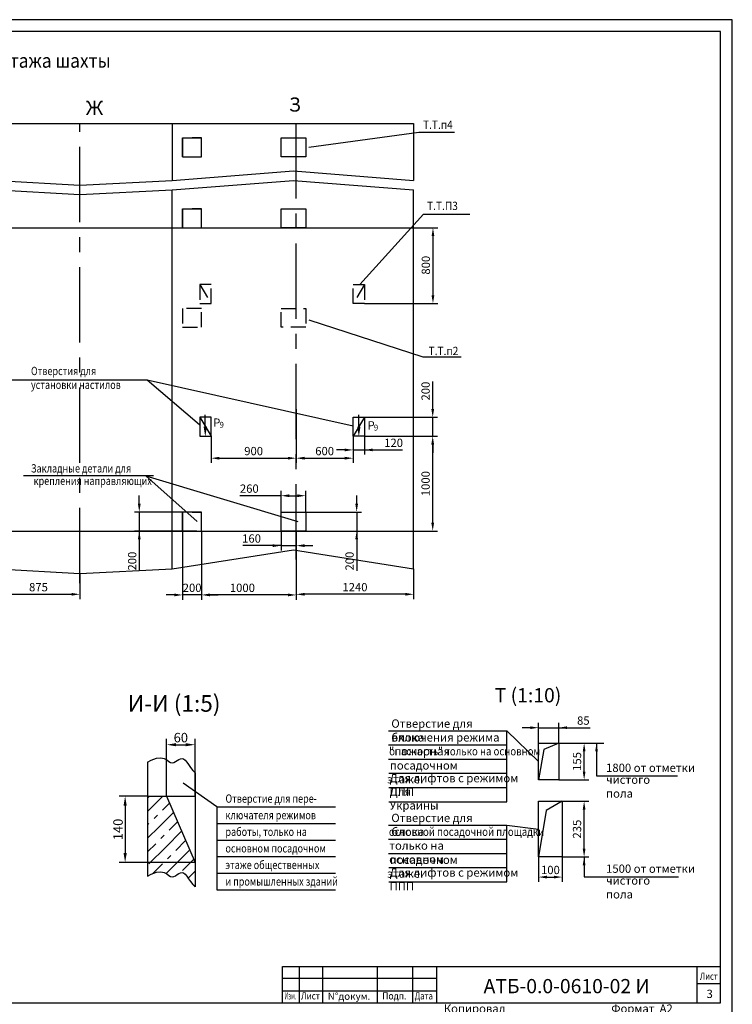
# Model space of a CAD drawing. Extents: x 0 to 1188, y 0 to 840.
# Drawn here: x 293 to 594, y 424 to 840 of the extents above; entities that cross this region are included whole.
import ezdxf
from ezdxf.enums import TextEntityAlignment as Align

# ---------------------------------------------------------------- set-up
doc = ezdxf.new("R2010")
doc.units = 0
doc.header["$LTSCALE"] = 0.5
doc.header["$MEASUREMENT"] = 0
doc.linetypes.add('CENTER', pattern=[50.8, 31.75, -6.35, 6.35, -6.35])
doc.linetypes.add('HIDDEN', pattern=[9.525, 6.35, -3.175])
doc.layers.get('0').update_dxf_attribs({"linetype": 'CONTINUOUS'})
doc.layers.get('DEFPOINTS').update_dxf_attribs({"linetype": 'CONTINUOUS'})
for name, color, linetype in [('1', 8, 'CONTINUOUS'), ('2', 1, 'CONTINUOUS'), ('3', 3, 'HIDDEN'), ('4', 4, 'CENTER'), ('ASM', 7, 'CONTINUOUS'), ('BORDER', 7, 'CONTINUOUS'), ('ЕСКД_РАЗМЕРЫ', 152, 'CONTINUOUS')]:
    doc.layers.add(name, color=color, linetype=linetype)
doc.styles.add('GOST', font='txt')
doc.styles.get("Standard").update_dxf_attribs({"font": 'txt', "width": 0.9})
doc.dimstyles.new('LIN', dxfattribs={"dimtxt": 4, "dimasz": 4, "dimexe": 2.5, "dimexo": 0, "dimgap": 1.5, "dimtad": 0, "dimdec": 4, "dimtxsty": 'STANDARD', "dimcen": -3, "dimdle": 1.25, "dimclrd": 3, "dimclre": 1, "dimclrt": 3, "dimazin": 3, "dimtfac": 0.625, "dimtdec": 4, "dimtmove": 0, "dimatfit": 3, "dimtvp": 0.75, "dimtolj": 1, "dimtzin": 0})
doc.dimstyles.new('STANDARD$0', dxfattribs={"dimtxt": 3.5, "dimasz": 3.5, "dimexe": 2, "dimexo": 0, "dimgap": 1.25, "dimtad": 1, "dimdec": 3, "dimlfac": 5, "dimtxsty": 'STANDARD', "dimcen": 3.5, "dimclrd": 3, "dimclre": 1, "dimclrt": 3, "dimazin": 3, "dimtfac": 1, "dimtdec": 3, "dimtmove": 0, "dimatfit": 3, "dimtolj": 1})
doc.dimstyles.new('STANDARD$7', dxfattribs={"dimtxt": 3.5, "dimasz": 3.5, "dimexe": 2, "dimexo": 0, "dimgap": 1.25, "dimtad": 2, "dimdec": 3, "dimtxsty": 'STANDARD', "dimcen": 3.5, "dimclrd": 3, "dimclre": 1, "dimclrt": 3, "dimazin": 3, "dimtfac": 1, "dimtdec": 3, "dimtmove": 0, "dimatfit": 3, "dimtolj": 1})

# ---------------------------------------------------------------- blocks, each defined once
blk = doc.blocks.new('*D321')
at = {"layer": '1', "color": 1}
for p, q in [((409.77, 624.14), (409.77, 595.42)), ((459.37, 608.14), (459.37, 595.42))]:
    blk.add_line(p, q, dxfattribs=at)
at = {"layer": '1', "color": 3}
blk.add_line((455.87, 597.42), (413.27, 597.42), dxfattribs=at)
for points in [[(413.27, 598), (413.27, 596.84), (409.77, 597.42)], [(455.87, 596.84), (455.87, 598), (459.37, 597.42)]]:
    blk.add_solid(points, dxfattribs=at)
at = {"layer": 'DEFPOINTS', "color": 0}
for p in [(409.77, 624.14), (459.37, 608.14), (409.77, 597.42)]:
    blk.add_point(p, dxfattribs=at)
at = {"layer": '1', "color": 3, "insert": (434.57, 600.42), "char_height": 3.5, "attachment_point": 5}
blk.add_mtext('\\A1;1240', dxfattribs=at)
blk = doc.blocks.new('*D322')
at = {"layer": '1', "color": 1}
for p, q in [((283.37, 608.14), (283.37, 595.42)), ((318.37, 606.14), (318.37, 595.42))]:
    blk.add_line(p, q, dxfattribs=at)
at = {"layer": '1', "color": 3}
blk.add_line((286.87, 597.42), (314.87, 597.42), dxfattribs=at)
for points in [[(286.87, 598), (286.87, 596.84), (283.37, 597.42)], [(314.87, 596.84), (314.87, 598), (318.37, 597.42)]]:
    blk.add_solid(points, dxfattribs=at)
at = {"layer": 'DEFPOINTS', "color": 0}
for p in [(283.37, 608.14), (318.37, 606.14), (318.37, 597.42)]:
    blk.add_point(p, dxfattribs=at)
at = {"layer": '1', "color": 3, "insert": (300.87, 600.42), "char_height": 3.5, "attachment_point": 5}
blk.add_mtext('\\A1;875', dxfattribs=at)
blk = doc.blocks.new('*D323')
at = {"layer": '1', "color": 1}
for p, q in [((403.37, 624.14), (403.37, 615.97)), ((409.77, 624.14), (409.77, 615.97))]:
    blk.add_line(p, q, dxfattribs=at)
at = {"layer": '1', "color": 3}
for p, q in [((403.37, 617.97), (387.16, 617.97)), ((399.87, 617.97), (396.37, 617.97)), ((403.37, 617.97), (409.77, 617.97)), ((413.27, 617.97), (416.77, 617.97))]:
    blk.add_line(p, q, dxfattribs=at)
for points in [[(399.87, 617.38), (399.87, 618.55), (403.37, 617.97)], [(413.27, 618.55), (413.27, 617.38), (409.77, 617.97)]]:
    blk.add_solid(points, dxfattribs=at)
at = {"layer": 'DEFPOINTS', "color": 0}
for p in [(403.37, 624.14), (409.77, 624.14), (409.77, 617.97)]:
    blk.add_point(p, dxfattribs=at)
at = {"layer": '1', "color": 3, "insert": (390.88, 620.97), "char_height": 3.5, "attachment_point": 5}
blk.add_mtext('\\A1;160', dxfattribs=at)
blk = doc.blocks.new('*D324')
at = {"layer": '1', "color": 1}
for p, q in [((403.37, 632.14), (403.37, 641.03)), ((413.77, 632.14), (413.77, 641.03))]:
    blk.add_line(p, q, dxfattribs=at)
at = {"layer": '1', "color": 3}
for p, q in [((403.37, 639.03), (385.87, 639.03)), ((406.87, 639.03), (410.27, 639.03))]:
    blk.add_line(p, q, dxfattribs=at)
for points in [[(406.87, 639.62), (406.87, 638.45), (403.37, 639.03)], [(410.27, 638.45), (410.27, 639.62), (413.77, 639.03)]]:
    blk.add_solid(points, dxfattribs=at)
at = {"layer": 'DEFPOINTS', "color": 0}
for p in [(413.77, 639.03), (403.37, 632.14), (413.77, 632.14)]:
    blk.add_point(p, dxfattribs=at)
at = {"layer": '1', "color": 3, "insert": (389.94, 642.04), "char_height": 3.5, "attachment_point": 5}
blk.add_mtext('\\A1;260', dxfattribs=at)
blk = doc.blocks.new('*D325')
at = {"layer": '1', "color": 3}
for p, q in [((435.3, 635.64), (435.3, 639.14)), ((435.3, 632.14), (435.3, 624.14)), ((435.3, 624.14), (435.3, 607.36)), ((435.3, 620.64), (435.3, 617.14))]:
    blk.add_line(p, q, dxfattribs=at)
at = {"layer": '1', "color": 1}
for p, q in [((413.77, 632.14), (437.3, 632.14)), ((413.77, 624.14), (437.3, 624.14))]:
    blk.add_line(p, q, dxfattribs=at)
at = {"layer": '1', "color": 3}
for points in [[(434.72, 635.64), (435.88, 635.64), (435.3, 632.14)], [(435.88, 620.64), (434.72, 620.64), (435.3, 624.14)]]:
    blk.add_solid(points, dxfattribs=at)
at = {"layer": 'DEFPOINTS', "color": 0}
for p in [(413.77, 632.14), (413.77, 624.14), (435.3, 624.14)]:
    blk.add_point(p, dxfattribs=at)
at = {"layer": '1', "color": 3, "insert": (432.3, 611.43), "char_height": 3.5, "attachment_point": 5, "rotation": 90}
blk.add_mtext('\\A1;200', dxfattribs=at)
blk = doc.blocks.new('*D330')
at = {"layer": '1', "color": 1}
for p, q in [((369.77, 624.14), (369.77, 595.15)), ((409.77, 624.14), (409.77, 595.15))]:
    blk.add_line(p, q, dxfattribs=at)
at = {"layer": '1', "color": 3}
blk.add_line((406.27, 597.15), (373.27, 597.15), dxfattribs=at)
for points in [[(373.27, 597.74), (373.27, 596.57), (369.77, 597.15)], [(406.27, 596.57), (406.27, 597.74), (409.77, 597.15)]]:
    blk.add_solid(points, dxfattribs=at)
at = {"layer": 'DEFPOINTS', "color": 0}
for p in [(369.77, 624.14), (409.77, 624.14), (369.77, 597.15)]:
    blk.add_point(p, dxfattribs=at)
at = {"layer": '1', "color": 3, "insert": (387.02, 600.16), "char_height": 3.5, "attachment_point": 5}
blk.add_mtext('\\A1;1000', dxfattribs=at)
blk = doc.blocks.new('*D331')
at = {"layer": '1', "color": 1}
for p, q in [((361.77, 624.14), (361.77, 595.15)), ((369.77, 624.14), (369.77, 595.15))]:
    blk.add_line(p, q, dxfattribs=at)
at = {"layer": '1', "color": 3}
for p, q in [((358.27, 597.15), (354.77, 597.15)), ((369.77, 597.15), (361.77, 597.15)), ((373.27, 597.15), (376.77, 597.15))]:
    blk.add_line(p, q, dxfattribs=at)
for points in [[(358.27, 596.57), (358.27, 597.74), (361.77, 597.15)], [(373.27, 597.74), (373.27, 596.57), (369.77, 597.15)]]:
    blk.add_solid(points, dxfattribs=at)
at = {"layer": 'DEFPOINTS', "color": 0}
for p in [(361.77, 624.14), (369.77, 624.14), (361.77, 597.15)]:
    blk.add_point(p, dxfattribs=at)
at = {"layer": '1', "color": 3, "insert": (365.77, 600.16), "char_height": 3.5, "attachment_point": 5}
blk.add_mtext('\\A1;200', dxfattribs=at)
blk = doc.blocks.new('*D333')
at = {"layer": '1', "color": 1}
for p, q in [((438.57, 664.14), (469.42, 664.14)), ((459.37, 624.14), (469.42, 624.14))]:
    blk.add_line(p, q, dxfattribs=at)
at = {"layer": '1', "color": 3}
blk.add_line((467.42, 627.64), (467.42, 660.64), dxfattribs=at)
for points in [[(468, 660.64), (466.83, 660.64), (467.42, 664.14)], [(466.83, 627.64), (468, 627.64), (467.42, 624.14)]]:
    blk.add_solid(points, dxfattribs=at)
at = {"layer": 'DEFPOINTS', "color": 0}
for p in [(438.57, 664.14), (467.42, 664.14), (459.37, 624.14)]:
    blk.add_point(p, dxfattribs=at)
at = {"layer": '1', "color": 3, "insert": (464.41, 644.14), "char_height": 3.5, "attachment_point": 5, "rotation": 90}
blk.add_mtext('\\A1;1000', dxfattribs=at)
blk = doc.blocks.new('*D334')
at = {"layer": '1', "color": 3}
for p, q in [((467.42, 675.64), (467.42, 687.27)), ((467.42, 664.14), (467.42, 672.14)), ((467.42, 660.64), (467.42, 657.14))]:
    blk.add_line(p, q, dxfattribs=at)
at = {"layer": '1', "color": 1}
for p, q in [((438.57, 672.14), (469.42, 672.14)), ((438.57, 664.14), (469.42, 664.14))]:
    blk.add_line(p, q, dxfattribs=at)
at = {"layer": '1', "color": 3}
for points in [[(466.83, 675.64), (468, 675.64), (467.42, 672.14)], [(468, 660.64), (466.83, 660.64), (467.42, 664.14)]]:
    blk.add_solid(points, dxfattribs=at)
at = {"layer": 'DEFPOINTS', "color": 0}
for p in [(438.57, 672.14), (467.42, 672.14), (438.57, 664.14)]:
    blk.add_point(p, dxfattribs=at)
at = {"layer": '1', "color": 3, "insert": (464.41, 683.21), "char_height": 3.5, "attachment_point": 5, "rotation": 90}
blk.add_mtext('\\A1;200', dxfattribs=at)
blk = doc.blocks.new('*D335')
at = {"layer": '1', "color": 1}
for p, q in [((409.77, 675.6), (409.77, 652.88)), ((373.77, 664.14), (373.77, 652.88))]:
    blk.add_line(p, q, dxfattribs=at)
at = {"layer": '1', "color": 3}
blk.add_line((377.27, 654.88), (406.27, 654.88), dxfattribs=at)
for points in [[(377.27, 655.46), (377.27, 654.29), (373.77, 654.88)], [(406.27, 654.29), (406.27, 655.46), (409.77, 654.88)]]:
    blk.add_solid(points, dxfattribs=at)
at = {"layer": 'DEFPOINTS', "color": 0}
for p in [(409.77, 675.6), (373.77, 664.14), (409.77, 654.88)]:
    blk.add_point(p, dxfattribs=at)
at = {"layer": '1', "color": 3, "insert": (391.77, 657.88), "char_height": 3.5, "attachment_point": 5}
blk.add_mtext('\\A1;900', dxfattribs=at)
blk = doc.blocks.new('*D336')
at = {"layer": '1', "color": 1}
for p, q in [((409.77, 675.6), (409.77, 652.88)), ((433.77, 664.14), (433.77, 652.88))]:
    blk.add_line(p, q, dxfattribs=at)
at = {"layer": '1', "color": 3}
blk.add_line((413.27, 654.88), (430.27, 654.88), dxfattribs=at)
for points in [[(413.27, 655.46), (413.27, 654.29), (409.77, 654.88)], [(430.27, 654.29), (430.27, 655.46), (433.77, 654.88)]]:
    blk.add_solid(points, dxfattribs=at)
at = {"layer": 'DEFPOINTS', "color": 0}
for p in [(409.77, 675.6), (433.77, 664.14), (433.77, 654.88)]:
    blk.add_point(p, dxfattribs=at)
at = {"layer": '1', "color": 3, "insert": (421.77, 657.88), "char_height": 3.5, "attachment_point": 5}
blk.add_mtext('\\A1;600', dxfattribs=at)
blk = doc.blocks.new('*D337')
at = {"layer": '1', "color": 1}
for p, q in [((433.77, 664.14), (433.77, 656.37)), ((438.57, 664.14), (438.57, 656.37))]:
    blk.add_line(p, q, dxfattribs=at)
at = {"layer": '1', "color": 3}
for p, q in [((430.27, 658.37), (426.77, 658.37)), ((433.77, 658.37), (438.57, 658.37)), ((438.57, 658.37), (454.63, 658.37)), ((442.07, 658.37), (445.57, 658.37))]:
    blk.add_line(p, q, dxfattribs=at)
for points in [[(430.27, 657.79), (430.27, 658.95), (433.77, 658.37)], [(442.07, 658.95), (442.07, 657.79), (438.57, 658.37)]]:
    blk.add_solid(points, dxfattribs=at)
at = {"layer": 'DEFPOINTS', "color": 0}
for p in [(433.77, 664.14), (438.57, 664.14), (438.57, 658.37)]:
    blk.add_point(p, dxfattribs=at)
at = {"layer": '1', "color": 3, "insert": (450.9, 661.37), "char_height": 3.5, "attachment_point": 5}
blk.add_mtext('\\A1;120', dxfattribs=at)
blk = doc.blocks.new('*D339')
at = {"layer": '1', "color": 1}
for p, q in [((459.37, 752.14), (469.53, 752.14)), ((438.57, 720.14), (469.53, 720.14))]:
    blk.add_line(p, q, dxfattribs=at)
at = {"layer": '1', "color": 3}
blk.add_line((467.53, 748.64), (467.53, 723.64), dxfattribs=at)
for points in [[(468.11, 748.64), (466.94, 748.64), (467.53, 752.14)], [(466.94, 723.64), (468.11, 723.64), (467.53, 720.14)]]:
    blk.add_solid(points, dxfattribs=at)
at = {"layer": 'DEFPOINTS', "color": 0}
for p in [(459.37, 752.14), (438.57, 720.14), (467.53, 720.14)]:
    blk.add_point(p, dxfattribs=at)
at = {"layer": '1', "color": 3, "insert": (464.52, 736.34), "char_height": 3.5, "attachment_point": 5, "rotation": 90}
blk.add_mtext('\\A1;800', dxfattribs=at)
blk = doc.blocks.new('*D340')
at = {"color": 1}
for p, q in [((347, 512.14), (334.98, 512.14)), ((367, 484.14), (334.98, 484.14))]:
    blk.add_line(p, q, dxfattribs=at)
at = {"color": 3}
blk.add_line((337.48, 508.14), (337.48, 488.14), dxfattribs=at)
for points in [[(338.15, 508.14), (336.81, 508.14), (337.48, 512.14)], [(336.81, 488.14), (338.15, 488.14), (337.48, 484.14)]]:
    blk.add_solid(points, dxfattribs=at)
at = {"layer": 'DEFPOINTS', "color": 0}
for p in [(347, 512.14), (337.48, 484.14), (367, 484.14)]:
    blk.add_point(p, dxfattribs=at)
at = {"color": 3, "insert": (334.48, 498.14), "char_height": 4, "attachment_point": 5, "rotation": 90}
blk.add_mtext('\\A1;140', dxfattribs=at)
blk = doc.blocks.new('*D341')
at = {"color": 1}
for p, q in [((355, 512.14), (355, 536.42)), ((367, 512.14), (367, 536.42))]:
    blk.add_line(p, q, dxfattribs=at)
at = {"color": 3}
blk.add_line((359, 533.92), (363, 533.92), dxfattribs=at)
for points in [[(359, 534.59), (359, 533.25), (355, 533.92)], [(363, 533.25), (363, 534.59), (367, 533.92)]]:
    blk.add_solid(points, dxfattribs=at)
at = {"layer": 'DEFPOINTS', "color": 0}
for p in [(367, 533.92), (355, 512.14), (367, 512.14)]:
    blk.add_point(p, dxfattribs=at)
at = {"color": 3, "insert": (361, 536.92), "char_height": 4, "attachment_point": 5}
blk.add_mtext('\\A1;60', dxfattribs=at)
blk = doc.blocks.new('A2_G_2')
at = {"color": 7}
for p, q in [((404, 20.26), (589, 20.26)), ((404, 5.26), (404, 20.26)), ((411, 20.26), (411, 5.26)), ((421, 5.26), (421, 20.26)), ((444, 20.26), (444, 5.26)), ((459, 5.26), (459, 20.26)), ((469, 20.26), (469, 5.26))]:
    blk.add_line(p, q, dxfattribs=at)
at = {"color": 7, "linetype": 'CONTINUOUS'}
blk.add_line((579.05, 20.39), (579.05, 4.94), dxfattribs=at)
at = {"color": 1}
for p, q in [((469, 15.26), (404, 15.26)), ((404, 10.01), (469, 10.01))]:
    blk.add_line(p, q, dxfattribs=at)
at = {"color": 1, "linetype": 'CONTINUOUS'}
blk.add_line((588.99, 12.97), (579.05, 12.97), dxfattribs=at)
at = {"layer": 'BORDER', "color": 1, "linetype": 'CONTINUOUS'}
for p, q in [((594, 420), (0, 420)), ((594, 0), (594, 420))]:
    blk.add_line(p, q, dxfattribs=at)
at = {"layer": 'BORDER', "color": 8, "linetype": 'CONTINUOUS'}
for p, q in [((589, 415), (20, 415)), ((589, 5), (589, 415)), ((20, 5), (589, 5))]:
    blk.add_line(p, q, dxfattribs=at)
at = {"color": 1, "linetype": 'CONTINUOUS', "style": 'GOST', "width": 0.955184}
blk.add_text('Лист', height=3, dxfattribs=at).set_placement((580.27, 14.68), (587.85, 14.68), align=Align.FIT)
at = {"color": 1, "style": 'GOST'}
for s, width, p, p2 in [('Изм.', 0.81865, (404.77, 6.38), (409.77, 6.38)), ('Лист', 1.008255, (411.77, 6.38), (419.77, 6.38)), ('N%%Dдокум.', 1.43481, (423.06, 6.24), (441.06, 6.24)), ('Подп.', 1.327975, (446.08, 6.38), (456.33, 6.38)), ('Дата', 0.976747, (459.77, 6.38), (467.52, 6.38))]:
    blk.add_text(s, height=3, dxfattribs=dict(at, width=width)).set_placement(p, p2, align=Align.FIT)
at = {"color": 1, "linetype": 'CONTINUOUS', "style": 'GOST'}
for s, p in [('Копировал', (472.09, 0.77)), ('Формат  А2', (542.87, 0.77))]:
    blk.add_text(s, height=3.5, dxfattribs=at).set_placement(p)
at = {"color": 5, "linetype": 'CONTINUOUS', "style": 'GOST', "width": 2.018018}
blk.add_attdef('NOMER_V', text='', height=6, rotation=180, dxfattribs=at).set_placement((87, 412), (23, 412), align=Align.FIT)
at = {"color": 3, "linetype": 'CONTINUOUS', "style": 'GOST'}
blk.add_attdef('LIST', text='', height=3.5, dxfattribs=at).set_placement((584.44, 6.99), align=Align.CENTER)
at = {"layer": 'ASM', "color": 5, "linetype": 'CONTINUOUS', "style": 'GOST'}
blk.add_attdef('NOMER_N', text='', height=6, dxfattribs=at).set_placement((524, 9), align=Align.CENTER)
blk = doc.blocks.new('*D346')
at = {"layer": '1', "color": 3}
for p, q in [((343.45, 635.64), (343.45, 639.14)), ((343.45, 632.14), (343.45, 624.14)), ((343.45, 624.14), (343.45, 607.36)), ((343.45, 620.64), (343.45, 617.14))]:
    blk.add_line(p, q, dxfattribs=at)
at = {"layer": '1', "color": 1}
for p, q in [((367.77, 632.14), (341.45, 632.14)), ((367.77, 624.14), (341.45, 624.14))]:
    blk.add_line(p, q, dxfattribs=at)
at = {"layer": '1', "color": 3}
for points in [[(342.87, 635.64), (344.03, 635.64), (343.45, 632.14)], [(344.03, 620.64), (342.87, 620.64), (343.45, 624.14)]]:
    blk.add_solid(points, dxfattribs=at)
at = {"layer": 'DEFPOINTS', "color": 0}
for p in [(367.77, 632.14), (343.45, 624.14), (367.77, 624.14)]:
    blk.add_point(p, dxfattribs=at)
at = {"layer": '1', "color": 3, "insert": (340.45, 611.43), "char_height": 3.5, "attachment_point": 5, "rotation": 90}
blk.add_mtext('\\A1;200', dxfattribs=at)
blk = doc.blocks.new('*D935')
at = {"layer": 'DEFPOINTS', "color": 0}
for p in [(522.15, 510.03), (531.39, 510.03), (522.15, 486.53)]:
    blk.add_point(p, dxfattribs=at)
at = {"layer": 'ЕСКД_РАЗМЕРЫ', "color": 1, "linetype": 'CONTINUOUS'}
for p, q in [((522.15, 510.03), (533.39, 510.03)), ((522.15, 486.53), (533.39, 486.53))]:
    blk.add_line(p, q, dxfattribs=at)
at = {"layer": 'ЕСКД_РАЗМЕРЫ', "color": 3, "linetype": 'CONTINUOUS'}
blk.add_line((531.39, 490.03), (531.39, 506.53), dxfattribs=at)
at = {"layer": 'ЕСКД_РАЗМЕРЫ', "color": 3}
for points in [[(531.97, 506.53), (530.81, 506.53), (531.39, 510.03)], [(530.81, 490.03), (531.97, 490.03), (531.39, 486.53)]]:
    blk.add_solid(points, dxfattribs=at)
at = {"layer": 'ЕСКД_РАЗМЕРЫ', "color": 3, "insert": (528.39, 498.28), "char_height": 3.5, "attachment_point": 5, "rotation": 90}
blk.add_mtext('\\A1;235', dxfattribs=at)
blk = doc.blocks.new('*D936')
at = {"layer": 'DEFPOINTS', "color": 0}
for p in [(520.65, 541.1), (512.15, 534.59), (520.65, 534.59)]:
    blk.add_point(p, dxfattribs=at)
at = {"layer": 'ЕСКД_РАЗМЕРЫ', "color": 3, "linetype": 'CONTINUOUS'}
for p, q in [((508.65, 541.1), (505.15, 541.1)), ((512.15, 541.1), (520.65, 541.1)), ((520.65, 541.1), (533.99, 541.1)), ((524.15, 541.1), (527.65, 541.1))]:
    blk.add_line(p, q, dxfattribs=at)
at = {"layer": 'ЕСКД_РАЗМЕРЫ', "color": 1, "linetype": 'CONTINUOUS'}
for p, q in [((512.15, 534.59), (512.15, 543.1)), ((520.65, 534.59), (520.65, 543.1))]:
    blk.add_line(p, q, dxfattribs=at)
at = {"layer": 'ЕСКД_РАЗМЕРЫ', "color": 3}
for points in [[(508.65, 540.52), (508.65, 541.69), (512.15, 541.1)], [(524.15, 541.69), (524.15, 540.52), (520.65, 541.1)]]:
    blk.add_solid(points, dxfattribs=at)
at = {"layer": 'ЕСКД_РАЗМЕРЫ', "color": 3, "insert": (531.06, 544.1), "char_height": 3.5, "attachment_point": 5}
blk.add_mtext('\\A1;85', dxfattribs=at)
blk = doc.blocks.new('*D937')
at = {"layer": 'DEFPOINTS', "color": 0}
for p in [(512.15, 486.53), (522.15, 486.53), (522.15, 478.04)]:
    blk.add_point(p, dxfattribs=at)
at = {"layer": 'ЕСКД_РАЗМЕРЫ', "color": 1, "linetype": 'CONTINUOUS'}
for p, q in [((512.15, 486.53), (512.15, 476.04)), ((522.15, 486.53), (522.15, 476.04))]:
    blk.add_line(p, q, dxfattribs=at)
at = {"layer": 'ЕСКД_РАЗМЕРЫ', "color": 3, "linetype": 'CONTINUOUS'}
blk.add_line((515.65, 478.04), (518.65, 478.04), dxfattribs=at)
at = {"layer": 'ЕСКД_РАЗМЕРЫ', "color": 3}
for points in [[(515.65, 478.62), (515.65, 477.45), (512.15, 478.04)], [(518.65, 477.45), (518.65, 478.62), (522.15, 478.04)]]:
    blk.add_solid(points, dxfattribs=at)
at = {"layer": 'ЕСКД_РАЗМЕРЫ', "color": 3, "insert": (517.15, 481.04), "char_height": 3.5, "attachment_point": 5}
blk.add_mtext('\\A1;100', dxfattribs=at)
blk = doc.blocks.new('*D938')
at = {"layer": 'DEFPOINTS', "color": 0}
for p in [(520.65, 534.59), (531.39, 534.59), (520.65, 519.09)]:
    blk.add_point(p, dxfattribs=at)
at = {"layer": 'ЕСКД_РАЗМЕРЫ', "color": 1, "linetype": 'CONTINUOUS'}
for p, q in [((520.65, 534.59), (533.39, 534.59)), ((520.65, 519.09), (533.39, 519.09))]:
    blk.add_line(p, q, dxfattribs=at)
at = {"layer": 'ЕСКД_РАЗМЕРЫ', "color": 3, "linetype": 'CONTINUOUS'}
blk.add_line((531.39, 522.59), (531.39, 531.09), dxfattribs=at)
at = {"layer": 'ЕСКД_РАЗМЕРЫ', "color": 3}
for points in [[(531.97, 531.09), (530.81, 531.09), (531.39, 534.59)], [(530.81, 522.59), (531.97, 522.59), (531.39, 519.09)]]:
    blk.add_solid(points, dxfattribs=at)
at = {"layer": 'ЕСКД_РАЗМЕРЫ', "color": 3, "insert": (528.39, 526.84), "char_height": 3.5, "attachment_point": 5, "rotation": 90}
blk.add_mtext('\\A1;155', dxfattribs=at)

msp = doc.modelspace()

# ---------------------------------------------------------------- hatches: boundary and pattern name
at = {"ltscale": 10}
h = msp.add_hatch(dxfattribs=at)
h.set_pattern_fill('CONCRETE', color=1, scale=4, style=0)
h.set_pattern_definition([(45, (35, 420), (8.48528, 14.142136), [10, -3, 2, -3, 10])])
h.paths.add_polyline_path([(354.9960552, 512.1401349), (346.9960552, 512.1401349), (346.9960552, 478.4263739), (348.4144942, 479.2509489), (351.727482, 480.4336033), (354.365572, 479.8322437), (355.8871402, 478.7278929), (356.6347992, 478.2720979), (357.3611972, 478.1428009), (358.0824432, 478.2955669), (358.7968162, 478.6346589), (359.5026002, 479.0643379), (360.6591942, 479.7703353), (362.1966215, 480.0619039), (363.5174072, 478.4203559), (364.2496032, 477.3663019), (365.0870242, 476.1701429), (366.0704682, 474.9138789), (366.9960552, 473.9375949), (366.9960552, 484.1401349)])

# ---------------------------------------------------------------- linework, layer by layer
at = {"linetype": 'CONTINUOUS'}
for p, q in [((100.61615, 796.141963), (459.370496, 796.141963)), ((357.370496, 796.141963), (357.370496, 772.141963)), ((459.370496, 796.141963), (459.370496, 772.141963)), ((361.770496, 782.141963), (361.770496, 790.141963)), ((361.770496, 790.141963), (361.770496, 782.141963)), ((361.770496, 790.141963), (369.770496, 790.141963)), ((369.770496, 790.141963), (365.770496, 790.141963)), ((369.770496, 782.141963), (369.770496, 790.141963)), ((403.370496, 790.141963), (413.770496, 790.141963)), ((403.370496, 782.141963), (403.370496, 790.141963)), ((413.770496, 790.141963), (413.770496, 782.141963)), ((361.770496, 782.141963), (369.770496, 782.141963)), ((413.770496, 782.141963), (403.370496, 782.141963)), ((357.370496, 608.141963), (357.370496, 768.141963)), ((459.370496, 608.141963), (459.370496, 768.141963)), ((361.770496, 752.141963), (361.770496, 760.141963)), ((361.770496, 760.141963), (361.770496, 752.141963)), ((361.770496, 760.141963), (369.770496, 760.141963)), ((369.770496, 760.141963), (365.770496, 760.141963)), ((369.770496, 752.141963), (369.770496, 760.141963)), ((403.370496, 760.141963), (413.770496, 760.141963)), ((403.370496, 752.141963), (403.370496, 760.141963)), ((413.770496, 760.141963), (413.770496, 752.141963)), ((167.370496, 752.141963), (459.370496, 752.141963)), ((365.770496, 752.141963), (369.770496, 752.141963)), ((413.770496, 752.141963), (403.370496, 752.141963)), ((361.770496, 632.141963), (361.770496, 624.141963)), ((361.770496, 624.141963), (361.770496, 632.141963)), ((369.770496, 632.141963), (365.770496, 632.141963)), ((365.770496, 632.141963), (369.770496, 632.141963)), ((369.770496, 624.141963), (369.770496, 632.141963)), ((403.370496, 624.141963), (403.370496, 632.141963)), ((403.370496, 632.141963), (413.770496, 632.141963)), ((413.770496, 632.141963), (413.770496, 624.141963)), ((167.370496, 624.141963), (459.370496, 624.141963)), ((365.770496, 624.141963), (369.770496, 624.141963)), ((413.770496, 624.141963), (403.370496, 624.141963))]:
    msp.add_line(p, q, dxfattribs=at)
at = {"color": 1}
for p, q in [((368.970496, 672.141963), (373.770496, 664.141963)), ((438.570496, 672.141963), (433.770496, 664.141963))]:
    msp.add_line(p, q, dxfattribs=at)
for p, q in [((373.770496, 672.141963), (368.970496, 672.141963)), ((368.970496, 672.141963), (368.970496, 664.141963)), ((373.770496, 664.141963), (373.770496, 672.141963)), ((433.770496, 664.141963), (433.770496, 672.141963)), ((433.770496, 672.141963), (438.570496, 672.141963)), ((438.570496, 672.141963), (438.570496, 664.141963)), ((368.970496, 664.141963), (373.770496, 664.141963)), ((438.570496, 664.141963), (433.770496, 664.141963)), ((520.6502472, 534.5929674), (514.4215227, 531.9211956)), ((514.4215227, 531.9211956), (512.1502472, 519.0929674)), ((346.9960552, 526.5894169), (346.9960552, 478.4263739)), ((366.9960552, 522.1006379), (366.9960552, 473.9375949)), ((346.9960552, 512.1401349), (366.9960552, 512.1401349)), ((354.9960552, 512.1401349), (366.9960552, 484.1401349)), ((522.1502472, 510.0343331), (515.3380244, 506.1012944)), ((515.3380244, 506.1012944), (512.1502472, 486.5343331))]:
    msp.add_line(p, q)
at = {"color": 5}
for p, q in [((371.33278, 668.184703), (371.33278, 673.206111)), ((436.208212, 668.184703), (436.208212, 673.206111))]:
    msp.add_line(p, q, dxfattribs=at)
at = {"color": 3}
for p, q in [((448.7512189, 539.8437648), (498.6695816, 539.8437648)), ((498.6695816, 509.8437648), (498.6695816, 539.8437648)), ((448.7512189, 533.8437648), (498.6695816, 533.8437648)), ((448.7512189, 527.8437648), (498.6695816, 527.8437648)), ((448.9187287, 521.8437648), (498.6695816, 521.8437648)), ((448.9187287, 515.8437648), (498.6695816, 515.8437648)), ((376.2710362, 507.6806939), (379.7710362, 507.6806939)), ((376.2710362, 507.6806939), (376.2710362, 472.6806939)), ((379.7710362, 507.6806939), (426.2835912, 507.6806939)), ((448.9187287, 509.8437648), (498.6695816, 509.8437648)), ((376.2710362, 500.6806939), (426.2835912, 500.6806939)), ((448.7512189, 500.0144274), (498.6695816, 500.0144274)), ((498.6695816, 476.0144274), (498.6695816, 500.0144274)), ((376.2710362, 493.6806939), (426.2835912, 493.6806939)), ((448.7512189, 494.0144274), (498.6695816, 494.0144274)), ((376.2710362, 486.6806939), (426.2835912, 486.6806939)), ((448.7512189, 488.0144274), (498.6695816, 488.0144274)), ((376.2710362, 479.6806939), (426.2835912, 479.6806939)), ((448.9187287, 482.0144274), (498.6695816, 482.0144274)), ((448.9187287, 476.0144274), (498.6695816, 476.0144274)), ((376.2710362, 472.6806939), (426.2835912, 472.6806939))]:
    msp.add_line(p, q, dxfattribs=at)
at = {"color": 1, "linetype": 'CONTINUOUS'}
msp.add_line((520.6502472, 534.5929674), (539.682876, 534.5929674), dxfattribs=at)
at = {"color": 3}
for points in [[(498.6695816, 539.8437648), (512.1502472, 526.8429674)], [(498.6695816, 500.0144274), (512.1502472, 498.2843331)]]:
    msp.add_lwpolyline(points, dxfattribs=at)
at = {"linetype": 'CONTINUOUS'}
for points in [[(520.6502472, 519.0929674), (512.1502472, 519.0929674), (512.1502472, 534.5929674), (520.6502472, 534.5929674)], [(522.1502472, 486.5343331), (512.1502472, 486.5343331), (512.1502472, 510.0343331), (522.1502472, 510.0343331)]]:
    msp.add_lwpolyline(points, close=True, dxfattribs=at)
at = {"color": 1}
for points in [[(346.9960552, 526.5894169), (348.4144942, 527.4139919), (350.7576822, 528.2504519), (352.5713172, 528.4042919), (353.9606232, 528.0875959), (355.0308232, 527.5124489), (355.8871402, 526.8909359), (356.6347992, 526.4351409), (357.3611972, 526.3058439), (358.0824432, 526.4586099), (358.7968162, 526.7977019), (359.5026002, 527.2273799), (360.1980762, 527.6519069), (360.8815262, 527.9755429), (361.5512332, 528.1025509), (362.2054792, 527.9371909), (362.8496322, 527.4133479), (363.5174072, 526.5833989), (364.2496032, 525.5293449), (365.0870242, 524.3331859), (366.0704682, 523.0769219), (366.9960552, 522.1006379)], [(346.9960552, 478.4263739), (348.4144942, 479.2509489), (350.7576822, 480.0874089), (352.5713172, 480.2412489), (353.9606232, 479.9245529), (355.0308232, 479.3494059), (355.8871402, 478.7278929), (356.6347992, 478.2720979), (357.3611972, 478.1428009), (358.0824432, 478.2955669), (358.7968162, 478.6346589), (359.5026002, 479.0643379), (360.1980762, 479.4888639), (360.8815262, 479.8124999), (361.5512332, 479.9395079), (362.2054792, 479.7741479), (362.8496322, 479.2503049), (363.5174072, 478.4203559), (364.2496032, 477.3663019), (365.0870242, 476.1701429), (366.0704682, 474.9138789), (366.9960552, 473.9375949)]]:
    msp.add_lwpolyline(points, dxfattribs=at)
at = {"color": 5}
for points in [[(370.624447, 668.184703), (372.041113, 668.184703), (371.33278, 663.934703)], [(436.916545, 668.184703), (435.499879, 668.184703), (436.208212, 663.934703)]]:
    msp.add_solid(points, dxfattribs=at)
at = {"layer": '1', "color": 3}
for p, q in [((415.03246, 786.146935), (461.531777, 792.502568)), ((461.531777, 792.502568), (476.636565, 792.502568)), ((436.599848, 728.141963), (463.510835, 757.884639)), ((463.510835, 757.884639), (483.09253, 757.884639)), ((415.03246, 713.322127), (463.2148872, 697.6365896)), ((463.2148872, 697.6365896), (479.3796542, 697.6365896)), ((288.62559, 688.005403), (346.782166, 687.972394)), ((346.782166, 687.972394), (368.9598492, 669.1256472)), ((346.782166, 687.972394), (433.770496, 668.532763)), ((349.459818, 647.500278), (294.568036, 647.500278)), ((346.172956, 647.500278), (410.436551, 628.100401)), ((346.172956, 647.500278), (367.917492, 628.100401)), ((376.2710362, 507.6806939), (362.0289412, 517.6387949))]:
    msp.add_line(p, q, dxfattribs=at)
at = {"layer": '1', "color": 3, "linetype": 'HIDDEN', "ltscale": 2}
for p, q in [((361.770496, 718.141963), (361.770496, 710.141963)), ((369.770496, 718.141963), (361.770496, 718.141963)), ((369.770496, 710.141963), (369.770496, 718.141963)), ((403.370496, 718.141963), (413.770496, 718.141963)), ((403.370496, 710.141963), (403.370496, 718.141963)), ((413.770496, 718.141963), (413.770496, 710.141963)), ((361.770496, 710.141963), (369.770496, 710.141963)), ((413.770496, 710.141963), (403.370496, 710.141963))]:
    msp.add_line(p, q, dxfattribs=at)
at = {"layer": '2'}
for p, q in [((357.370496, 772.141963), (408.570496, 776.141963)), ((408.570496, 776.141963), (459.370496, 772.141963)), ((283.370496, 772.141963), (318.370496, 770.141963)), ((318.370496, 770.141963), (357.370496, 772.141963)), ((357.370496, 768.141963), (408.570496, 772.141963)), ((408.570496, 772.141963), (459.370496, 768.141963)), ((283.370496, 768.141963), (318.370496, 766.141963)), ((318.370496, 766.141963), (357.370496, 768.141963)), ((357.370496, 608.141963), (408.570496, 616.141963)), ((408.570496, 616.141963), (459.370496, 608.141963)), ((283.370496, 608.141963), (318.370496, 606.141963)), ((318.370496, 606.141963), (357.370496, 608.141963))]:
    msp.add_line(p, q, dxfattribs=at)
at = {"layer": '3', "color": 3, "ltscale": 2}
for p, q in [((368.970496, 728.141963), (373.770496, 720.141963)), ((373.770496, 728.141963), (368.970496, 728.141963)), ((368.970496, 728.141963), (368.970496, 720.141963)), ((373.770496, 720.141963), (373.770496, 728.141963)), ((433.770496, 720.141963), (433.770496, 728.141963)), ((433.770496, 728.141963), (438.570496, 728.141963)), ((438.570496, 728.141963), (433.770496, 720.141963)), ((438.570496, 728.141963), (438.570496, 720.141963)), ((368.970496, 720.141963), (373.770496, 720.141963)), ((438.570496, 720.141963), (433.770496, 720.141963))]:
    msp.add_line(p, q, dxfattribs=at)
at = {"layer": '4', "ltscale": 2}
for p, q in [((318.370496, 602.141963), (318.370496, 796.141963)), ((409.770496, 612.141963), (409.770496, 796.141963))]:
    msp.add_line(p, q, dxfattribs=at)

# ---------------------------------------------------------------- block references
ref = msp.add_blockref('A2_G_2', (0, 420))
ref.add_attrib('NOMER_N', 'АТБ-0.0-0610-02 И', dxfattribs={"layer": 'ASM', "color": 5, "linetype": 'CONTINUOUS', "height": 6, "style": 'GOST'}).set_placement((524, 429), align=Align.CENTER)
ref.add_attrib('LIST', '3', dxfattribs={"color": 3, "linetype": 'CONTINUOUS', "height": 3.5, "style": 'GOST'}).set_placement((584.4392973, 426.9894124), align=Align.CENTER)

# ---------------------------------------------------------------- texts
at = {"color": 3, "width": 0.8}
for s, p in [('Отверстия для', (297.698943, 689.958763)), ('установки настилов', (297.698943, 684.12543)), ('Закладные детали для', (297.688985, 648.836478)), ('крепления направляющих', (298.791306, 643.553935)), ('Отверстие для пере-', (379.8610362, 509.4306939)), ('ключателя режимов', (379.8610362, 502.4306939)), ('работы, только на', (379.8610362, 495.4306939)), ('основном посадочном', (379.8610362, 488.4306939)), ('этаже общественных', (379.8610362, 481.4306939)), ('и промышленных зданий', (379.8610362, 474.4306939))]:
    msp.add_text(s, height=3.5, dxfattribs=at).set_placement(p)
at = {"color": 4, "insert": (493.5897922, 557.8055683), "char_height": 6, "attachment_point": 1}
msp.add_mtext('Т (1:10)', dxfattribs=at)
at = {"color": 3, "char_height": 3.5, "attachment_point": 1}
for s, insert in [('\\A1;Отверстие для блока', (449.9321953, 544.5921198)), ('\\A1; включения режима "пожарная', (448.9233682, 538.7587868)), ('{\\W0.85;опасность" только на основном}', (449.0317671, 532.9254528)), ('\\A1; посадочном этаже.', (448.2287947, 526.9254528)), ('1800 от отметки', (540.6666878, 525.9147319)), ('\\A1;Для лифтов с режимом ППП', (449.2243534, 521.5477764)), ('\\A1;чистого пола', (540.6666878, 520.9147319)), ('\\A1;Для Украины', (449.2243534, 515.891928)), ('\\A1;Отверстие для блока', (449.9321953, 504.7627824)), ('{\\W0.85;основной посадочной площадки}', (448.9233682, 498.9294494)), ('\\A1;только на основном', (449.0317671, 493.0961154)), ('\\A1; посадочном этаже.', (448.2287947, 487.0961154)), ('1500 от отметки', (540.6666878, 483.3389375)), ('\\A1;Для лифтов с режимом ППП', (449.2243534, 481.718439)), ('\\A1;чистого пола', (540.6666878, 478.3389375))]:
    msp.add_mtext(s, dxfattribs=dict(at, insert=insert))
at = {"layer": '1', "color": 5, "width": 0.9}
msp.add_text('Развертка этажа шахты', height=6, dxfattribs=at).set_placement((245.9034854, 819.7259099))
at = {"layer": '1', "color": 5, "linetype": 'CONTINUOUS', "style": 'GOST'}
for s, p in [('З', (409.195903, 803.416064)), ('Ж', (324.532417, 802.021363))]:
    msp.add_text(s, height=5.95, dxfattribs=at).set_placement(p, align=Align.MIDDLE)
at = {"layer": '1', "color": 3, "width": 0.9}
for s, p in [('Т.Т.п4', (463.317926, 793.90092)), ('Т.Т.П3', (465.019101, 759.649946)), ('Т.Т.п2', (465.6784362, 698.4140266))]:
    msp.add_text(s, height=3.5, dxfattribs=at).set_placement(p)
at = {"layer": '1', "color": 5, "style": 'GOST'}
for s, height, p in [('P', 3.5, (376.2062701, 669.4490983)), ('9', 2.5, (378.2822421, 668.6480203)), ('P', 3.5, (441.372883, 668.284337)), ('9', 2.5, (443.448856, 667.483259))]:
    msp.add_text(s, height=height, dxfattribs=at).set_placement(p, align=Align.MIDDLE)
at = {"layer": '1', "color": 5, "linetype": 'CONTINUOUS', "style": 'GOST'}
msp.add_text('И-И (1:5)', height=7, dxfattribs=at).set_placement((338.5898182, 547.8459729))

# ---------------------------------------------------------------- dimensions: what is measured, and where the dimension line sits
dim = msp.add_linear_dim(base=(366.9960552, 533.9188999), p1=(354.9960552, 512.1401349), p2=(366.9960552, 512.1401349), dimstyle='LIN', override={"dimlfac": 5})
dim.commit()
dim.dimension.update_dxf_attribs({"geometry": '*D341', "text_midpoint": (360.9960552, 536.9232121)})
dim = msp.add_linear_dim(base=(337.4783432, 484.1401349), p1=(346.9960552, 512.1401349), p2=(366.9960552, 484.1401349), angle=90, text='140', dimstyle='LIN', override={"dimlfac": 1})
dim.commit()
dim.dimension.update_dxf_attribs({"geometry": '*D340', "text_midpoint": (334.4755308, 498.1401349)})
at = {"layer": '1'}
for base, p1, p2, angle, picture, middle in [((467.5254273, 720.141963), (459.370496, 752.141963), (438.570496, 720.141963), 90, '*D339', (467.5254273, 736.3362171)), ((413.770496, 639.0336124), (403.370496, 632.141963), (413.770496, 632.141963), 180, '*D324', (389.9367208, 639.0336124)), ((343.4514103, 624.141963), (367.770496, 632.141963), (367.770496, 624.141963), 270, '*D346', (343.4514103, 611.4276773)), ((435.298925, 624.141963), (413.770496, 632.141963), (413.770496, 624.141963), 90, '*D325', (435.298925, 611.4276773)), ((361.770496, 597.1539946), (369.770496, 624.141963), (361.770496, 624.141963), 180, '*D331', (365.770496, 597.1539946)), ((369.770496, 597.1539946), (409.770496, 624.141963), (369.770496, 624.141963), 180, '*D330', (387.0159247, 597.1539946)), ((409.770496, 617.9656231), (403.370496, 624.141963), (409.770496, 624.141963), 180, '*D323', (390.8840461, 617.9656231))]:
    dim = msp.add_linear_dim(base=base, p1=p1, p2=p2, angle=angle, dimstyle='STANDARD$0', override={"dimlfac": 25}, dxfattribs=at)
    dim.commit()
    dim.dimension.update_dxf_attribs({"geometry": picture, "text_midpoint": middle, "dimtype": 160})
for base, p1, p2, picture, middle in [((467.41556, 672.141963), (438.570496, 664.141963), (438.570496, 672.141963), '*D334', (464.4121696, 683.2056723)), ((467.41556, 664.141963), (459.370496, 624.141963), (438.570496, 664.141963), '*D333', (464.4143023, 644.141963))]:
    dim = msp.add_linear_dim(base=base, p1=p1, p2=p2, angle=90, dimstyle='STANDARD$0', override={"dimlfac": 25}, dxfattribs=at)
    dim.commit()
    dim.dimension.update_dxf_attribs({"geometry": picture, "text_midpoint": middle})
for base, p1, p2, picture, middle in [((409.770496, 654.875295), (373.770496, 664.141963), (409.770496, 675.6025531), '*D335', (391.770496, 657.8778105)), ((433.770496, 654.875295), (409.770496, 675.6025531), (433.770496, 664.141963), '*D336', (421.770496, 657.8778105)), ((409.770496, 597.418878), (459.370496, 608.141963), (409.770496, 624.141963), '*D321', (434.570496, 600.4222684)), ((318.370496, 597.418878), (283.370496, 608.141963), (318.370496, 606.141963), '*D322', (300.870496, 600.4205185))]:
    dim = msp.add_linear_dim(base=base, p1=p1, p2=p2, dimstyle='STANDARD$0', override={"dimlfac": 25}, dxfattribs=at)
    dim.commit()
    dim.dimension.update_dxf_attribs({"geometry": picture, "text_midpoint": middle})
dim = msp.add_linear_dim(base=(438.570496, 658.3714284), p1=(433.770496, 664.141963), p2=(438.570496, 664.141963), dimstyle='STANDARD$0', override={"dimlfac": 25}, dxfattribs=at)
dim.commit()
dim.dimension.update_dxf_attribs({"geometry": '*D337', "text_midpoint": (450.8990674, 658.3714284), "dimtype": 160})
at = {"layer": 'ЕСКД_РАЗМЕРЫ', "linetype": 'CONTINUOUS'}
dim = msp.add_linear_dim(base=(520.6502472, 541.1019587), p1=(512.1502472, 534.5929674), p2=(520.6502472, 534.5929674), dimstyle='STANDARD$0', override={"dimlfac": 10}, dxfattribs=at)
dim.commit()
dim.dimension.update_dxf_attribs({"geometry": '*D936', "text_midpoint": (531.0555773, 541.1019587), "dimtype": 160})
dim = msp.add_linear_dim(base=(531.3899431, 534.5929674), p1=(520.6502472, 519.0929674), p2=(520.6502472, 534.5929674), angle=270, dimstyle='STANDARD$0', override={"dimlfac": 10}, dxfattribs=at)
dim.commit()
dim.dimension.update_dxf_attribs({"geometry": '*D938', "text_midpoint": (531.3899431, 526.8429674), "dimtype": 160})
dim = msp.add_linear_dim(base=(531.3899431, 510.0343331), p1=(522.1502472, 486.5343331), p2=(522.1502472, 510.0343331), angle=270, dimstyle='STANDARD$0', override={"dimlfac": 10}, dxfattribs=at)
dim.commit()
dim.dimension.update_dxf_attribs({"geometry": '*D935', "text_midpoint": (528.3865527, 498.2843331)})
dim = msp.add_linear_dim(base=(522.1502472, 478.0362218), p1=(512.1502472, 486.5343331), p2=(522.1502472, 486.5343331), dimstyle='STANDARD$0', override={"dimlfac": 10}, dxfattribs=at)
dim.commit()
dim.dimension.update_dxf_attribs({"geometry": '*D937', "text_midpoint": (517.1502472, 481.0374795)})

# ---------------------------------------------------------------- leaders
for points in [[(536.6243064, 534.5929674), (536.6243064, 520.7900929), (570.8335273, 520.7900929)], [(531.3899431, 486.5343331), (531.3899431, 478.0807078), (571.3013254, 478.0807078)]]:
    msp.add_leader(points, dimstyle='STANDARD$7', override={"dimgap": 1.25, "dimtad": 0, "dimlfac": 20})

doc.saveas('drawing.dxf')
